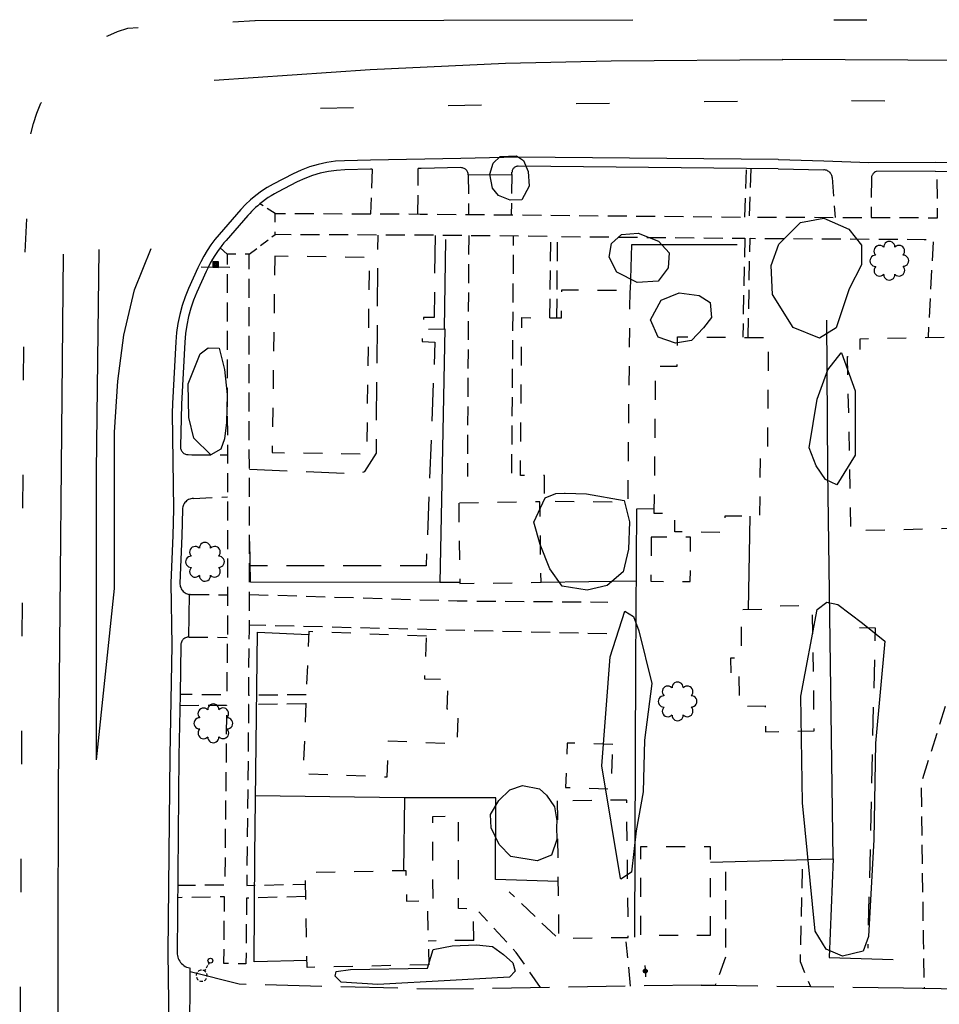
# Model space of a CAD drawing. Extents: x 185090 to 194949, y 57599 to 69755.
# Drawn here: x 190685 to 190927, y 66431 to 66690 of the extents above; entities that cross this region are included whole.
import ezdxf
from ezdxf.enums import TextEntityAlignment as Align

# ---------------------------------------------------------------- set-up
doc = ezdxf.new("R2010")
doc.units = 0
doc.header["$MEASUREMENT"] = 0
for name, pattern in [('AAAA', [2.5, 1.5, -1]), ('BBBB', [0.75, 0.5, -0.25]), ('CCCC', [1.5, 1, -0.5]), ('DDDD', [2, 1, -1]), ('FFFF', [4, 3, -1]), ('LLSK', [6.75, 1.75, -5]), ('PPPP', [3, 2, -1])]:
    doc.linetypes.add(name, pattern=pattern)
doc.layers.get('0').update_dxf_attribs({"color": 2, "linetype": 'CONTINUOUS'})
for name, color, linetype in [('ABUILDING$X', 2, 'CONTINUOUS'), ('ACURB_GUTTER', 2, 'CONTINUOUS'), ('ACURB_GUTTER$X', 2, 'CONTINUOUS'), ('AFENCE$X', 2, 'CONTINUOUS'), ('ALANDSCAPING$N', 2, 'CONTINUOUS'), ('ALANDSCAPING$X', 2, 'CONTINUOUS'), ('ALIGHTING$N', 2, 'CONTINUOUS'), ('AMISC$N', 2, 'CONTINUOUS'), ('AROADWAY', 2, 'CONTINUOUS'), ('ASIDEWALK', 2, 'CONTINUOUS'), ('ASIGNING$N', 2, 'CONTINUOUS'), ('ASTRUCTURE', 2, 'CONTINUOUS')]:
    doc.layers.add(name, color=color, linetype=linetype)
doc.linetypes.add('AAAS', pattern='A,0,[104,PICS21.SHX,S=1,R=0,X=0,Y=0],-2,1e-05', length=2.00001)
doc.linetypes.add('DBLL', pattern='A,1,["-",Standard,S=2.5,R=0,X=-1,Y=-1.1],0', length=1)
doc.linetypes.add('IIII', pattern='A,0,[141,PICS21.SHX,S=1,R=0,X=0,Y=0.2],0.45,[141,PICS21.SHX,S=1,R=0,X=0,Y=0.2],0.45,["|",Standard,S=0.2,R=0,X=0,Y=0],0.2,["|",Standard,S=0.2,R=0,X=0,Y=0],0.3', length=1.4)
doc.linetypes.add('SAAB', pattern='A,1,-0.5,1,-0.5,[102,PICS21.SHX,S=0.05,R=0,X=0.0625,Y=0],-0.5,1,-0.5', length=5)

# ---------------------------------------------------------------- blocks, each defined once
blk = doc.blocks.new('OO')
at = {"color": 0}
for centre, start, end in [((-5.16, 5.14), 44.4469, 227.7388), ((-0.01, 7.28), 359.4469, 182.7388), ((5.14, 5.16), 314.4469, 137.7388), ((-7.28, -0.01), 89.4469, 272.7388), ((7.28, 0.01), 269.4469, 92.7388), ((-5.14, -5.16), 134.4469, 317.7388), ((5.16, -5.14), 224.4469, 47.7388), ((0.01, -7.28), 179.4469, 2.7388)]:
    blk.add_arc(centre, 2.94, start, end, dxfattribs=at)
at = {"color": 0, "linetype": 'Continuous'}
blk.add_attdef('SHOTNUM', text='', height=5, dxfattribs=at).set_placement((-10.7, 0), align=Align.RIGHT)
blk.add_attdef('NOTE', (0, 0), '', height=5, dxfattribs=at)
blk = doc.blocks.new('O')
at = {"color": 0}
blk.add_line((-7.56, 1.5), (7.54, 1.5), dxfattribs=at)
at = {"color": 0, "linetype": 'Continuous'}
for points in [[(1.5, -1.5), (1.5, 1.5), (-1.51, 1.5), (-1.51, -1.5)], [(1, -1), (1, 1), (-1.01, 1), (-1.01, -1)], [(0.5, -0.5), (0.5, 0.5), (-0.51, 0.5), (-0.51, -0.5)], [(0, 0), (0, 0), (-0.01, 0), (-0.01, 0)]]:
    blk.add_lwpolyline(points, close=True, dxfattribs=at)
blk.add_attdef('SHOTNUM', text='', height=5, dxfattribs=at).set_placement((-8.07, 0), align=Align.RIGHT)
blk.add_attdef('NOTE', (0, 0), '', height=5, dxfattribs=at)
blk = doc.blocks.new('D')
at = {"color": 0}
for p, q in [((-2.5, 0), (-7.6, 0)), ((7.5, 0), (2.5, 0))]:
    blk.add_line(p, q, dxfattribs=at)
at = {"color": 0, "linetype": 'Continuous'}
for radius in [2.53, 2.03, 1.53, 1.03, 0.529, 0.0292]:
    blk.add_circle((0, 0), radius, dxfattribs=at)
blk.add_attdef('SHOTNUM', text='', height=5, dxfattribs=at).set_placement((-8, 0), align=Align.RIGHT)
blk.add_attdef('NOTE', (0, 0), '', height=5, dxfattribs=at)
blk = doc.blocks.new('MP')
at = {"color": 0, "linetype": 'Continuous', "xscale": 0.4, "yscale": 0.4, "zscale": 0.4}
blk.add_blockref('D', (0, 0), dxfattribs=at)
at = {"color": 0, "linetype": 'Continuous'}
blk.add_attdef('SHOTNUM', text='', height=5, dxfattribs=at).set_placement((-3.3433, 0), align=Align.RIGHT)
blk.add_attdef('NOTE', (0, 0), '', height=5, dxfattribs=at)
blk = doc.blocks.new('K')
at = {"color": 0, "linetype": 'Continuous'}
for p, q in [((0, 3.98), (0, 4.96)), ((0, 1.74), (0, 3.23)), ((0, 0), (0, 0.99))]:
    blk.add_line(p, q, dxfattribs=at)
blk.add_circle((0, -1.28), 1.28, dxfattribs=at)
for start, end in [(97.7803, 132.066), (46.3517, 80.6374), (149.2088, 183.4946), (200.6374, 234.9231), (303.4946, 337.7803), (354.9231, 29.2088), (252.066, 286.3517)]:
    blk.add_arc((0.04, 7.88), 2.91, start, end, dxfattribs=at)
blk.add_attdef('SHOTNUM', text='', height=5, dxfattribs=at).set_placement((-3.34, 0), align=Align.RIGHT)
blk.add_attdef('NOTE', (0, 0), '', height=5, dxfattribs=at)

msp = doc.modelspace()

# ---------------------------------------------------------------- linework, layer by layer
at = {"layer": 'ABUILDING$X', "linetype": 'DDDD', "ltscale": 5, "flags": 128}
for points in [[(190752.1, 66627.77), (190751.39, 66576.01), (190776.39, 66575.67), (190777.1, 66627.43), (190752.1, 66627.77)], [(190845.7, 66618.77), (190845.16, 66562.9), (190823.16, 66563.11), (190823.23, 66569.92), (190816.86, 66569.98), (190817.26, 66611.59), (190827.69, 66611.49), (190827.76, 66618.94), (190845.7, 66618.77)], [(190852.18, 66559.93), (190852.57, 66598.82), (190858.2, 66598.76), (190858.28, 66606.53), (190882.28, 66606.29), (190881.99, 66577.34), (190880.12, 66577.35), (190879.93, 66559.18), (190870.74, 66559.28), (190870.7, 66554.96), (190857.6, 66555.1), (190857.65, 66559.87), (190852.18, 66559.93)], [(190931.39, 66606.49), (190932.4, 66555.96), (190904.07, 66555.39), (190903.15, 66601.33), (190906.52, 66601.4), (190906.43, 66605.99), (190931.39, 66606.49)], [(190800.59, 66562.7), (190800.9, 66541.49), (190822.31, 66541.8), (190822, 66563.01), (190800.59, 66562.7)], [(190851.36, 66553.74), (190851.27, 66542.08), (190861.67, 66542), (190861.75, 66553.66), (190851.36, 66553.74)], [(190874.51, 66516.99), (190874.63, 66509.09), (190881.39, 66509.2), (190881.49, 66502.4), (190894.38, 66502.61), (190893.87, 66534.47), (190893.01, 66534.46), (190890.25, 66535.64), (190884.45, 66535.48), (190882.73, 66534.64), (190875.01, 66534.55), (190875.15, 66521.85), (190872.28, 66521.81), (190872.33, 66516.96), (190874.51, 66516.99)], [(190792.11, 66527.57), (190761.04, 66528.8), (190759.55, 66491.41), (190781.7, 66490.52), (190782.08, 66499.99), (190800.16, 66499.27), (190800.51, 66508.22), (190797.54, 66508.34), (190797.85, 66516.05), (190791.66, 66516.3), (190792.11, 66527.57)], [(190841.25, 66499.02), (190829.17, 66499.43), (190828.77, 66487.72), (190840.85, 66487.31), (190841.25, 66499.02)], [(190826.55, 66484.18), (190826.96, 66447.98), (190845.32, 66448.19), (190844.9, 66484.39), (190826.55, 66484.18)], [(190804.61, 66447.41), (190804.47, 66455.71), (190800.54, 66455.77), (190800.56, 66480.04), (190793.64, 66480), (190793.74, 66455.88), (190792.35, 66456.02)], [(190867.01, 66448.76), (190867.03, 66472.04), (190848.52, 66472.06), (190848.5, 66448.78), (190867.01, 66448.76)], [(190792.67, 66440.95), (190760.63, 66440.26), (190760.1, 66465.3), (190786.65, 66465.86), (190786.83, 66457.77), (190792.31, 66457.89), (190792.67, 66440.95)], [(190804.61, 66447.41), (190792.54, 66447.21)]]:
    msp.add_lwpolyline(points, dxfattribs=at)
at = {"layer": 'ACURB_GUTTER', "linetype": 'IIII', "ltscale": 5, "flags": 128}
for points in [[(190884.86, 66653.24), (190816.29, 66653.88), (190801.12, 66653.52), (190777.32, 66653.09), (190777.31, 66653.09), (190770.48, 66652.94), (190768.13, 66652.8), (190765.8, 66652.48), (190763.49, 66651.98), (190761.23, 66651.31), (190759.03, 66650.47), (190756.9, 66649.47), (190751.68, 66646.76), (190750.09, 66645.87), (190748.57, 66644.89), (190747.1, 66643.81), (190745.71, 66642.64), (190744.39, 66641.39), (190743.15, 66640.06), (190737.41, 66633.48), (190736.3, 66632.14), (190735.26, 66630.75), (190734.28, 66629.31), (190733.38, 66627.82), (190732.56, 66626.29), (190731.8, 66624.72), (190729.36, 66619.28), (190728.43, 66617.04), (190727.65, 66614.74), (190727.01, 66612.4), (190726.51, 66610.03), (190726.17, 66607.63), (190725.97, 66605.22), (190725.13, 66588.91), (190725.13, 66588.87), (190725.06, 66586.52), (190725.33, 66561.1), (190725.16, 66554.18), (190724.67, 66541.69), (190724.91, 66525.14), (190724.41, 66496.11), (190723.92, 66444.21), (190724.22, 66417.99), (190723.77, 66400.71), (190723.66, 66342.57), (190723.52, 66307.5), (190723.19, 66286.8), (190722.66, 66221.18), (190722.67, 66220.55), (190722.73, 66219.93), (190722.83, 66219.31), (190722.97, 66218.7), (190723.15, 66218.1), (190723.37, 66217.51), (190723.62, 66216.94), (190723.92, 66216.38), (190724.25, 66215.85), (190724.62, 66215.33), (190725.02, 66214.85), (190725.45, 66214.39), (190725.92, 66213.96), (190726.41, 66213.57), (190727.59, 66212.67), (190728.63, 66211.96), (190729.73, 66211.33), (190730.88, 66210.81), (190732.07, 66210.38), (190733.29, 66210.07), (190734.54, 66209.86), (190734.77, 66209.84), (190866.98, 66208.94)], [(190884.89, 66653.24), (190896.92, 66652.94), (190908.76, 66652.52), (190926.3, 66652.55), (190937.55, 66652.38), (190956.18, 66652.37), (190976.85, 66652.16), (190995.81, 66651.85), (191008.14, 66652.06), (191030.17, 66652.24), (191084.59, 66651.57), (191158.99, 66651.08), (191159.67, 66651.05), (191160.35, 66650.98), (191161.01, 66650.86), (191161.67, 66650.7), (191162.32, 66650.49), (191162.95, 66650.25), (191163.56, 66649.96), (191164.16, 66649.63), (191164.73, 66649.26), (191165.27, 66648.86), (191165.79, 66648.42), (191166.27, 66647.95), (191166.73, 66647.44), (191167.14, 66646.91), (191168.43, 66645.15), (191168.68, 66644.79), (191168.92, 66644.41), (191169.14, 66644.03), (191169.34, 66643.64), (191169.52, 66643.24), (191169.68, 66642.83), (191169.83, 66642.41), (191169.96, 66641.99), (191170.06, 66641.57), (191170.15, 66641.13), (191170.22, 66640.7), (191170.27, 66640.26), (191170.3, 66639.82), (191170.31, 66639.38), (191169.91, 66529.93), (191169.51, 66456.87)], [(190803.11, 66649.19), (190814.59, 66649.29), (190814.64, 66649.93)], [(190729.42, 66527.32), (190729.55, 66538.6)], [(190729.69, 66420.84), (190729.74, 66440.12)]]:
    msp.add_lwpolyline(points, dxfattribs=at)
at = {"layer": 'ACURB_GUTTER'}
for points in [[(190777.78, 66650.7, 5988.49), (190777.37, 66650.69, 5988.51), (190770.54, 66650.54, 5988.45), (190768.36, 66650.41, 5988.48), (190766.21, 66650.12, 5988.52), (190764.09, 66649.66, 5988.55), (190762, 66649.04, 5988.63), (190759.97, 66648.27, 5988.71), (190758.01, 66647.34, 5988.79), (190752.79, 66644.63, 5988.92), (190751.97, 66644.19, 5988.9), (190751.17, 66643.72, 5988.87), (190750.38, 66643.22, 5988.85), (190749.61, 66642.69, 5988.85), (190748.87, 66642.14, 5988.85), (190748.14, 66641.56, 5988.85), (190747.57, 66641.09, 5988.87), (190747.02, 66640.6, 5988.89), (190746.48, 66640.09, 5988.91), (190745.96, 66639.57, 5988.95), (190745.46, 66639.03, 5988.98), (190744.96, 66638.48, 5989.02), (190739.22, 66631.9, 5989.04), (190738.95, 66631.58, 5989.04), (190738.68, 66631.27, 5989.03), (190738.42, 66630.95, 5989.03), (190738.16, 66630.62, 5989.03), (190737.91, 66630.29, 5989.02), (190737.66, 66629.96, 5989.02), (190736.95, 66628.98, 5989.02), (190736.28, 66627.98, 5989.02), (190735.65, 66626.95, 5989.02), (190735.06, 66625.9, 5989.02), (190734.51, 66624.83, 5989.03), (190733.99, 66623.74, 5989.04), (190731.55, 66618.29, 5988.89), (190730.68, 66616.19, 5988.84), (190729.94, 66614.04, 5988.79), (190729.34, 66611.84, 5988.74), (190728.88, 66609.61, 5988.72), (190728.55, 66607.36, 5988.69), (190728.36, 66605.09, 5988.66), (190727.52, 66588.8, 5988.35), (190727.2, 66577.58, 5987.81), (190727.21, 66577.34, 5987.8), (190727.24, 66577.11, 5987.79), (190727.3, 66576.89, 5987.77), (190727.39, 66576.67, 5987.76), (190727.49, 66576.46, 5987.74), (190727.63, 66576.27, 5987.73), (190727.78, 66576.1, 5987.72), (190727.95, 66575.94, 5987.71), (190728.14, 66575.8, 5987.71), (190728.34, 66575.69, 5987.7), (190728.55, 66575.59, 5987.7), (190728.78, 66575.53, 5987.69), (190729.01, 66575.49, 5987.69), (190729.24, 66575.48, 5987.68), (190730.2, 66575.41, 5987.69)], [(190803.11, 66649.19, 5987.69), (190803.1, 66649.41, 5987.68), (190803.06, 66649.62, 5987.67), (190803, 66649.83, 5987.66), (190802.92, 66650.03, 5987.65), (190802.81, 66650.23, 5987.63), (190802.69, 66650.4, 5987.62), (190802.54, 66650.57, 5987.61), (190802.38, 66650.71, 5987.61), (190802.2, 66650.83, 5987.61), (190802.01, 66650.94, 5987.61), (190801.8, 66651.02, 5987.6), (190801.59, 66651.08, 5987.6), (190801.38, 66651.11, 5987.6), (190801.16, 66651.12, 5987.6), (190790.65, 66650.93, 5988), (190789.89, 66650.92, 5988.03)], [(190884.84, 66650.84, 5985.66), (190876.52, 66650.91, 5985.84), (190816.27, 66651.48, 5987.2), (190816.08, 66651.47, 5987.22), (190815.9, 66651.44, 5987.24), (190815.72, 66651.39, 5987.26), (190815.55, 66651.32, 5987.29), (190815.39, 66651.23, 5987.31), (190815.24, 66651.12, 5987.33), (190815.1, 66651, 5987.35), (190814.98, 66650.86, 5987.38), (190814.88, 66650.71, 5987.4), (190814.79, 66650.54, 5987.42), (190814.72, 66650.37, 5987.44), (190814.67, 66650.2, 5987.46), (190814.65, 66650.01, 5987.48), (190814.64, 66649.83, 5987.51)], [(190884.83, 66650.84, 5985.66), (190896.86, 66650.54, 5985.29)], [(190899.12, 66648.56, 5985.31), (190899.08, 66648.79, 5985.3), (190899.01, 66649.01, 5985.3), (190898.91, 66649.22, 5985.29), (190898.8, 66649.43, 5985.28), (190898.67, 66649.62, 5985.28), (190898.52, 66649.8, 5985.27), (190898.35, 66649.96, 5985.27), (190898.17, 66650.1, 5985.27), (190897.97, 66650.23, 5985.27), (190897.76, 66650.34, 5985.28), (190897.55, 66650.42, 5985.28), (190897.32, 66650.48, 5985.28), (190897.09, 66650.52, 5985.28), (190896.86, 66650.54, 5985.29)], [(190910.71, 66650.13, 5984.47), (190910.55, 66650.06, 5984.48), (190910.4, 66649.98, 5984.5), (190910.26, 66649.89, 5984.51), (190910.13, 66649.79, 5984.52), (190910, 66649.67, 5984.54), (190909.89, 66649.55, 5984.55), (190909.79, 66649.41, 5984.56), (190909.7, 66649.27, 5984.56), (190909.62, 66649.11, 5984.56), (190909.55, 66648.96, 5984.56), (190909.5, 66648.79, 5984.56), (190909.47, 66648.63, 5984.56), (190909.45, 66648.46, 5984.56), (190909.44, 66648.29, 5984.56)], [(190926.27, 66650.15, 5984.36), (190910.71, 66650.13, 5984.47)], [(190926.27, 66650.15, 5984.36), (190937.51, 66649.98, 5984.32)], [(190730.61, 66563.9, 5987.59), (190730.29, 66563.88, 5987.6), (190729.98, 66563.82, 5987.6), (190729.67, 66563.73, 5987.61), (190729.37, 66563.6, 5987.62), (190729.09, 66563.45, 5987.63), (190728.83, 66563.26, 5987.64), (190728.59, 66563.05, 5987.64), (190728.38, 66562.81, 5987.64), (190728.19, 66562.55, 5987.64), (190728.03, 66562.27, 5987.64), (190727.9, 66561.98, 5987.64), (190727.81, 66561.67, 5987.64), (190727.75, 66561.36, 5987.64), (190727.73, 66561.04, 5987.64), (190727.56, 66554.08, 5987.5), (190727.06, 66541.59, 5987.27), (190727.07, 66541.29, 5987.27), (190727.1, 66540.98, 5987.26), (190727.17, 66540.69, 5987.26), (190727.27, 66540.4, 5987.25), (190727.39, 66540.12, 5987.25), (190727.55, 66539.86, 5987.24), (190727.73, 66539.62, 5987.24), (190727.94, 66539.39, 5987.24), (190728.17, 66539.19, 5987.24), (190728.42, 66539.02, 5987.24), (190728.68, 66538.87, 5987.24), (190728.96, 66538.75, 5987.24), (190729.25, 66538.65, 5987.24), (190729.55, 66538.6, 5987.24)], [(190729.46, 66527.32, 5987.05), (190729.23, 66527.32, 5987.05), (190729, 66527.3, 5987.04), (190728.77, 66527.25, 5987.03), (190728.55, 66527.17, 5987.02), (190728.34, 66527.06, 5987.02), (190728.14, 66526.94, 5987.01), (190727.96, 66526.79, 5987), (190727.8, 66526.62, 5986.99), (190727.66, 66526.44, 5986.98), (190727.54, 66526.24, 5986.96), (190727.45, 66526.02, 5986.95), (190727.38, 66525.8, 5986.94), (190727.33, 66525.57, 5986.93), (190727.32, 66525.34, 5986.91), (190727.09, 66512.19, 5986.62), (190726.81, 66496.09, 5986.25), (190726.32, 66444.19, 5985.21), (190726.34, 66443.78, 5985.19), (190726.39, 66443.38, 5985.16), (190726.49, 66442.99, 5985.14), (190726.62, 66442.61, 5985.11), (190726.79, 66442.25, 5985.09), (190727, 66441.9, 5985.06), (190727.23, 66441.57, 5985.04), (190727.5, 66441.27, 5985.02), (190727.8, 66441, 5985.01), (190728.13, 66440.76, 5984.99), (190728.47, 66440.55, 5984.97), (190728.84, 66440.38, 5984.96), (190729.22, 66440.24, 5984.94), (190729.61, 66440.15, 5984.92)]]:
    msp.add_polyline3d(points, dxfattribs=at)
at = {"layer": 'ACURB_GUTTER$X'}
msp.add_polyline3d([(190796.82, 66608.62, 5992.94), (190797.17, 66632.2, 5988.06)], dxfattribs=at)
at = {"layer": 'AFENCE$X', "linetype": 'SAAB', "ltscale": 5, "flags": 128}
for points in [[(190873.99, 66630.79), (190846.12, 66630.76), (190845.84, 66618.8)], [(190899.36, 66468.87), (190897.96, 66571.27), (190897.65, 66610.95)], [(190792.66, 66608.58), (190796.91, 66608.62), (190795.98, 66559.12), (190795.59, 66541.74), (190745.7, 66541.84), (190745.47, 66552.55)], [(190847.01, 66448.24), (190847.32, 66520.05), (190847.54, 66561.13), (190852.19, 66561.23)], [(190877.35, 66559.21), (190876.97, 66534.58)], [(190800.9, 66541.71), (190795.59, 66541.74)], [(190822.31, 66541.8), (190847.44, 66542.22)], [(190760.59, 66442.13), (190746.61, 66441.77), (190746.8, 66469.76), (190747.51, 66528.66), (190761.01, 66528)], [(190810.36, 66485.01), (190786.2, 66485), (190746.99, 66485.54)], [(190786.25, 66485), (190786.05, 66465.85)], [(190826.79, 66462.93), (190810.31, 66463.44), (190810.36, 66485.01)], [(190867.03, 66468.01), (190899.36, 66468.87), (190898.33, 66442.85), (190915.13, 66442.34)]]:
    msp.add_lwpolyline(points, dxfattribs=at)
at = {"layer": 'ALANDSCAPING$X', "linetype": 'AAAS', "ltscale": 5, "flags": 128}
for points in [[(190818.93, 66650.1), (190819.17, 66646.26), (190817.27, 66642.67), (190814.17, 66642.58), (190811.11, 66643.77), (190809.52, 66645.7), (190808.84, 66649.44), (190809.7, 66652.31), (190811.55, 66654.04), (190815.86, 66654.2), (190817.64, 66652.98), (190818.93, 66650.1), (190818.93, 66650.1)], [(190903.6, 66619.21), (190900.14, 66608.92), (190895.78, 66606.18), (190888.79, 66609), (190883.35, 66617.72), (190882.96, 66625.31), (190885.02, 66630.97), (190890.73, 66636.68), (190896.9, 66637.82), (190903.46, 66634.9), (190906.86, 66630.69), (190906.84, 66625.46), (190903.6, 66619.21)], [(190856.13, 66628.63), (190855.83, 66624.68), (190853.16, 66621.23), (190847.69, 66620.8), (190842.29, 66623.53), (190840.3, 66627.48), (190840.92, 66631.12), (190843.56, 66633.54), (190847.92, 66633.86), (190853.29, 66631.77), (190856.13, 66628.63)], [(190861.96, 66605.58), (190857.73, 66604.86), (190853.22, 66606.44), (190851.19, 66611), (190853.95, 66616.15), (190858.76, 66618.08), (190864.01, 66617.44), (190866.92, 66615.53), (190867.26, 66611.65), (190865.18, 66608.85), (190861.96, 66605.58)], [(190737.41, 66603.53), (190738.83, 66597.91), (190739.5, 66591.31), (190739.38, 66583.9), (190738.82, 66579.61), (190737.82, 66576.93), (190735.23, 66575.45), (190730.76, 66579.76), (190729.42, 66585.23), (190729.2, 66594.09), (190732.43, 66602), (190734.48, 66603.58), (190737.41, 66603.53)], [(190901.54, 66602.33), (190905.18, 66592.27), (190905.18, 66575.28), (190900.34, 66567.48), (190897.3, 66568.87), (190894.83, 66572.52), (190892.98, 66577.21), (190895.09, 66590.09), (190897.96, 66597.8), (190901.44, 66602.29), (190901.54, 66602.33)], [(190828.66, 66565.31), (190834.32, 66565.09), (190844.19, 66563.34), (190845.63, 66557.73), (190845.39, 66550.58), (190843.93, 66544.56), (190839.76, 66540.97), (190834.48, 66539.7), (190827.91, 66540.82), (190824.61, 66545.32), (190822.07, 66551.76), (190820.39, 66557.66), (190823.36, 66564.03), (190826.18, 66565.2), (190828.49, 66565.34), (190828.66, 66565.31)], [(190900.55, 66535.99), (190907.12, 66531.06), (190912.93, 66526.32), (190910.48, 66499.42), (190910.07, 66473.96), (190908.7, 66448.38), (190907.24, 66444.54), (190901.79, 66443.22), (190897.49, 66445.09), (190894.64, 66449.8), (190891.3, 66483.63), (190890.8, 66511.76), (190895.12, 66534.67), (190897.64, 66536.59), (190900.55, 66535.99)], [(190843.33, 66463.54), (190843.23, 66463.72), (190838.38, 66493.45), (190840.57, 66522.17), (190844.42, 66534.16), (190846.67, 66532.76), (190848.07, 66529.04), (190851.5, 66515.15), (190849.61, 66500.17), (190849.2, 66486.57), (190847.37, 66476.25), (190846.15, 66465.42), (190843.33, 66463.54)], [(190826.4, 66477.35), (190826.51, 66473.96), (190825.08, 66469.86), (190821.26, 66468.33), (190814.32, 66469.54), (190811.25, 66472.71), (190809.17, 66477.11), (190808.95, 66480.6), (190811.13, 66484.25), (190814.1, 66487.1), (190817.39, 66488.24), (190821.92, 66487.36), (190823.72, 66485.68), (190825.88, 66482.61), (190826.49, 66478.88), (190826.4, 66477.35)], [(190813.99, 66437.72), (190798.33, 66436.81), (190779.27, 66435.73), (190769.57, 66436.37), (190768.02, 66437.94), (190768.31, 66439.19), (190772.04, 66439.74), (190792.35, 66440.08), (190793.87, 66444.99), (190798.89, 66445.99), (190805.26, 66446.25), (190809.52, 66445.77), (190812.38, 66443.64), (190814.89, 66441.5), (190815.46, 66439.3), (190813.99, 66437.72)]]:
    msp.add_lwpolyline(points, dxfattribs=at)
at = {"layer": 'AROADWAY', "linetype": 'LLSK', "ltscale": 5, "flags": 128}
for points in [[(190687.78, 66660.02), (190688.45, 66662.77), (190689.33, 66665.47), (190690.41, 66668.09), (190691.7, 66670.62), (190693.17, 66673.05), (190694.84, 66675.35), (190696.67, 66677.51), (190698.66, 66679.53), (190700.81, 66681.38), (190703.09, 66683.06), (190705.49, 66684.57), (190708.01, 66685.88), (190710.61, 66686.99), (190713.3, 66687.9), (190746.89, 66689.92)], [(190899.48, 66690.1), (191149.1, 66688.84)], [(190764.1, 66666.79), (190814.69, 66667.8), (190889.24, 66668.86)], [(191149.2, 66666.65), (190889.24, 66668.86)], [(190684.8, 66223.86), (190684.84, 66313.11), (190685.04, 66430.41), (190685.77, 66588.88), (190686.23, 66628.88), (190687.78, 66660.02)]]:
    msp.add_lwpolyline(points, dxfattribs=at)
at = {"layer": 'AROADWAY', "linetype": 'DBLL', "ltscale": 5, "flags": 128}
for points in [[(190736.1, 66674.2), (190777.23, 66677.03), (190812.95, 66678.7), (190840.78, 66679.3), (190886.09, 66679.62)], [(191151.16, 66678.25), (190885.87, 66679.62)], [(190694.29, 66227.72), (190694.76, 66360.29), (190695.07, 66487.9), (190696.39, 66628.33)]]:
    msp.add_lwpolyline(points, dxfattribs=at)
at = {"layer": 'AROADWAY', "linetype": 'CCCC', "ltscale": 5, "flags": 128}
for points in [[(190777.78, 66650.7), (190777.37, 66638.96)], [(190789.85, 66638.9), (190789.89, 66650.92)], [(190803.11, 66649.19), (190803.2, 66638.78)], [(190814.59, 66649.29), (190814.46, 66638.67)], [(190899.12, 66648.56), (190899.86, 66638.01)], [(190909.44, 66648.29), (190909.36, 66637.98)], [(190803.22, 66633.19), (190802.87, 66569.7)], [(190814.59, 66570.6), (190815.08, 66633.08)], [(190730.2, 66575.41), (190739.57, 66575.39)], [(190730.61, 66563.9), (190739.57, 66564.32)], [(190729.76, 66538.6), (190729.55, 66538.6)], [(190729.76, 66538.6), (190739.58, 66538.51)], [(190745.38, 66538.6), (190800.21, 66536.91), (190839.96, 66536.59)], [(190937.92, 66537.72), (190922.54, 66488.84), (190923.1, 66447.52), (190923.36, 66434.79)], [(190839.67, 66528.18), (190745.39, 66530.5)], [(190729.46, 66527.32), (190739.56, 66527.29)], [(190891.15, 66466.2), (190890.64, 66441.8), (190893.36, 66435.21)], [(190870.94, 66465.51), (190870.99, 66442.98), (190868.23, 66435.56)], [(190826.17, 66448.49), (190813.86, 66460.24)], [(190822.2, 66434.95), (190815.77, 66444.21), (190805.91, 66454.91)], [(190845.92, 66435.33), (190844.75, 66447.02)]]:
    msp.add_lwpolyline(points, dxfattribs=at)
at = {"layer": 'AROADWAY', "linetype": 'PPPP', "ltscale": 5, "flags": 128}
for points in [[(190745.38, 66571.66), (190773.23, 66570.41), (190775.8, 66570.99), (190778.88, 66575.84), (190779.32, 66633.36)], [(190794.34, 66633.27), (190794.13, 66611.6), (190791.34, 66611.6), (190790.92, 66605.29), (190794.32, 66605.07), (190792.01, 66546.18), (190745.38, 66546.18)]]:
    msp.add_lwpolyline(points, dxfattribs=at)
at = {"layer": 'AROADWAY', "linetype": 'FFFF', "ltscale": 5, "flags": 128}
for points in [[(190742.7, 66435.82), (190729.74, 66439.08)], [(190864.5, 66435.62), (190794.74, 66434.51), (190742.7, 66435.82)], [(190864.5, 66435.62), (190868.23, 66435.56), (190893.36, 66435.21), (190917.86, 66434.87)], [(190917.86, 66434.87), (190937.65, 66434.59), (191002.69, 66435.33), (191011.93, 66435.43), (191047.38, 66435.84), (191128.23, 66435.6)]]:
    msp.add_lwpolyline(points, dxfattribs=at)
at = {"layer": 'AROADWAY'}
for points in [[(190746.79, 66689.92, 5990.11), (190846.47, 66690.13, 5987.52)], [(190705.02, 66495.04, 5987.69), (190709.85, 66540.15, 5988.3), (190709.8, 66581.38, 5989.13), (190710.73, 66594.85, 5989.35), (190712.29, 66606.98, 5989.52), (190715.12, 66618.88, 5989.83), (190719.44, 66629.78, 5989.69)], [(190705.02, 66495.04, 5987.69), (190705.07, 66571.13, 5989.26), (190705.76, 66629.52, 5990.41)]]:
    msp.add_polyline3d(points, dxfattribs=at)
at = {"layer": 'ASIDEWALK', "linetype": 'CCCC', "ltscale": 5, "flags": 128}
for points in [[(190876.02, 66638.09), (190876.52, 66650.91)], [(190877.61, 66650.9), (190877.2, 66638.09), (190880.73, 66638.07), (190924.11, 66637.93), (190926.85, 66637.92), (190926.8, 66650.14)], [(190824.6, 66611.51), (190824.92, 66632.99), (190790.38, 66633.31), (190752.17, 66633.47), (190752.22, 66639.06), (190790.43, 66638.9), (190876.02, 66638.09)], [(190826.48, 66611.5), (190826.68, 66632.97), (190876.07, 66632.5)], [(190876.07, 66632.5), (190875.5, 66606.39)], [(190876.93, 66606.43), (190877.43, 66632.49), (190880.66, 66632.47), (190923.33, 66632.22), (190925.73, 66632.21), (190924.39, 66606.35)], [(190760.38, 66512.14), (190745.2, 66512), (190745.38, 66529.06), (190745.36, 66628.27), (190739.56, 66628.33), (190739.58, 66529.12), (190739.4, 66512.15), (190727.09, 66512.19)], [(190727.04, 66509.34), (190739.38, 66509.44), (190738.89, 66462.94), (190738.88, 66462), (190726.49, 66461.83)], [(190760.28, 66509.74), (190745.18, 66509.56), (190744.7, 66463.43), (190744.68, 66461.87), (190760.17, 66462.22)], [(190760.23, 66458.96), (190744.64, 66458.55), (190744.64, 66457.72), (190744.46, 66441.22), (190738.66, 66441.28), (190738.83, 66457.71), (190738.85, 66458.87), (190726.46, 66458.65)]]:
    msp.add_lwpolyline(points, dxfattribs=at)
at = {"layer": 'ASIDEWALK', "linetype": 'BBBB', "ltscale": 5, "flags": 128}
for points in [[(190752.22, 66639.06), (190748.14, 66641.56)], [(190745.36, 66628.27), (190752.17, 66633.54)], [(190739.56, 66628.33), (190737.66, 66629.96)]]:
    msp.add_lwpolyline(points, dxfattribs=at)
at = {"layer": 'ASTRUCTURE', "linetype": 'AAAA', "ltscale": 5, "flags": 128}
msp.add_lwpolyline([(190906.33, 66529.93), (190910.41, 66529.79), (190908.48, 66445.37)], dxfattribs=at)

# ---------------------------------------------------------------- block references
at = {"layer": 'ALANDSCAPING$N', "xscale": 0.5, "yscale": 0.5, "zscale": 0.5}
for p in [(190914.16, 66626.57, 5985.12), (190733.67, 66547.21, 5987.02), (190858.32, 66510.4, 5983.93), (190735.88, 66504.62, 5986.17)]:
    msp.add_blockref('OO', p, dxfattribs=at)
at = {"layer": 'ALIGHTING$N', "xscale": 0.5, "yscale": 0.5, "zscale": 0.5, "rotation": 150}
msp.add_blockref('K', (190734.79, 66441.49, 5984.75), dxfattribs=at)
at = {"layer": 'AMISC$N', "xscale": 0.5, "yscale": 0.5, "zscale": 0.5, "rotation": 92.99999999999996}
msp.add_blockref('MP', (190849.79, 66439.31, 5982.92), dxfattribs=at)
at = {"layer": 'ASIGNING$N', "xscale": 0.5, "yscale": 0.5, "zscale": 0.5, "rotation": 179}
msp.add_blockref('O', (190736.48, 66625.58, 5988.99), dxfattribs=at)

doc.saveas('drawing.dxf')
